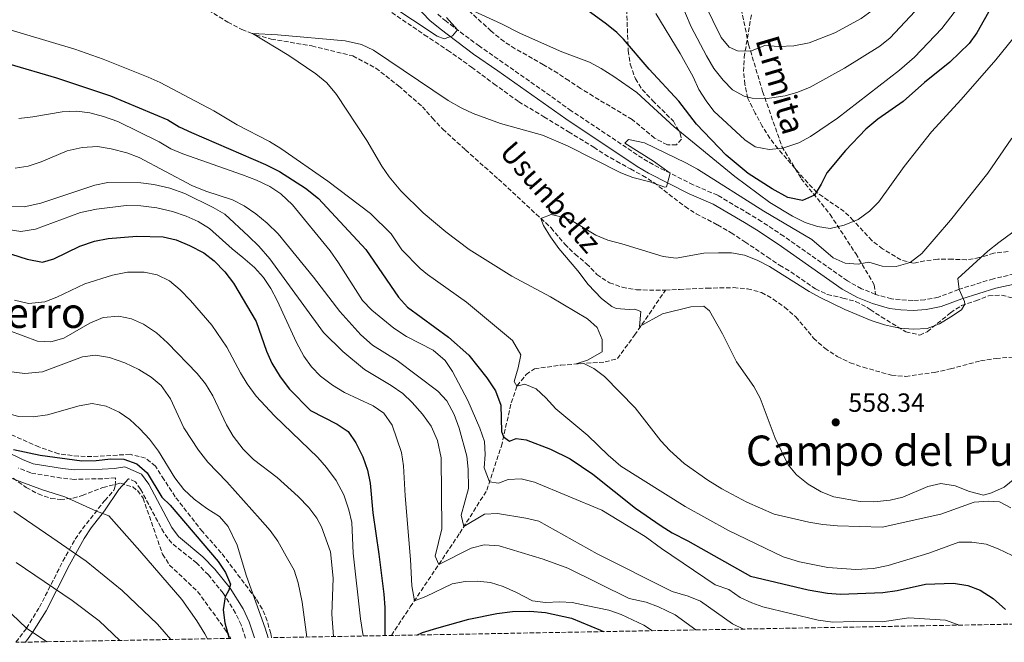
# Model space of a CAD drawing. Units: metres. Extents: x 624712 to 628203, y 4717987 to 4720363.
# Drawn here: x 626994 to 627368, y 4718028 to 4718265 of the extents above; entities that cross this region are included whole.
import ezdxf
from ezdxf.enums import TextEntityAlignment as Align

# ---------------------------------------------------------------- set-up
doc = ezdxf.new("R2010")
doc.units = ezdxf.units.M
doc.header["$MEASUREMENT"] = 0
doc.linetypes.add('DGN Style 3', pattern=[2.435891, 1.739922, -0.695969])
for name, color, linetype, lineweight in [('Barranco lineal', 142, 'DGN Style 3', 13), ('Camino', 7, 'DGN Style 3', 0), ('Cota de punto acotado terreno', 7, 'Continuous', 0), ('Curva de nivel directora', 30, 'Continuous', 30), ('Curva de nivel intermedia', 30, 'Continuous', 0), ('Margen derecho', 7, 'Continuous', 0), ('Punto acotado terreno (símbolo)', 7, 'Continuous', 0), ('Senda', 7, 'DGN Style 3', 0), ('Texto de arroyo-regatas y barrancos', 142, 'Continuous', 0), ('Texto de Área (paraje) menor', 7, 'Continuous', 0), ('Zona arbolada', 92, 'DGN Style 3', 0)]:
    doc.layers.add(name, color=color, linetype=linetype, lineweight=lineweight)
doc.styles.add('Style-Arial', font='arial.ttf')

# ---------------------------------------------------------------- blocks, each defined once
blk = doc.blocks.new('5PATER')
at = {"layer": 'Punto acotado terreno (símbolo)', "linetype": 'Continuous', "lineweight": 0}
h = blk.add_hatch(color=51, dxfattribs=at)
edge = h.paths.add_edge_path()
edge.add_ellipse((0, 0), major_axis=(-0.11, -0.111), ratio=0.999422, start_angle=0, end_angle=360)

msp = doc.modelspace()

# ---------------------------------------------------------------- linework, layer by layer
at = {"layer": 'Barranco lineal', "color": 142, "linetype": 'DGN Style 3', "lineweight": 13}
for points in [[(627063.29, 4718269.71, 565.75), (627072.79, 4718263.85, 565.55), (627078.14, 4718261.09, 565.15), (627083.48, 4718259.04, 564.95), (627089.33, 4718257.4, 564.55), (627104.79, 4718254.81, 563.76), (627120.36, 4718251, 563.16), (627129.12, 4718246.36, 563.36), (627137.81, 4718239.57, 563.36), (627146.83, 4718231.66, 563.36), (627150.68, 4718227.34, 563.16), (627154.63, 4718223.12, 562.56), (627163.24, 4718215.21, 562.36), (627175.78, 4718204.1, 560.96), (627195.8, 4718185.56, 559.77), (627201.01, 4718179.33, 559.77), (627204.96, 4718175.52, 559.77), (627209.31, 4718171.92, 559.57), (627213.25, 4718167.8, 558.77), (627218, 4718164.62, 558.77), (627222.93, 4718162.97, 558.97), (627228.36, 4718161.94, 558.97), (627239.38, 4718161.83, 558.77)], [(627135.03, 4718030.4, 599.1), (627142.25, 4718041.28, 595.83), (627161.08, 4718069.35, 585.71), (627171.36, 4718085.65, 581.03), (627176.89, 4718102.44, 575.74), (627180.68, 4718118.99, 572.36), (627182.87, 4718125.45, 569.96), (627186.36, 4718129.7, 568.77), (627189.54, 4718131.9, 567.87), (627199.57, 4718133.3, 565.88), (627216.39, 4718134.51, 563.49), (627221.06, 4718135.81, 562.39), (627227.59, 4718144.7, 560.3), (627239.38, 4718161.83, 558.77)], [(627239.38, 4718161.83, 558.77), (627244.69, 4718162.12, 558.17), (627255.09, 4718162.61, 557.78), (627265.29, 4718162.79, 557.78), (627270.6, 4718162.37, 557.38), (627275.94, 4718160.93, 556.98), (627280.37, 4718158.46, 556.98), (627284.71, 4718155.37, 556.58), (627288.96, 4718151.66, 556.18), (627295.73, 4718143.62, 556.18), (627299.98, 4718139.71, 556.18), (627304.73, 4718136.63, 556.18), (627309.67, 4718134.16, 556.18), (627314.6, 4718132.51, 556.38), (627325.37, 4718129.44, 556.38), (627330.79, 4718129.02, 555.78), (627341.68, 4718130.53, 555.98), (627347.78, 4718131.87, 555.98), (627359.26, 4718134.92, 556.78), (627365.16, 4718135.84, 556.78), (627375.97, 4718136.74, 555.38), (627381.37, 4718136.94, 555.38), (627386.63, 4718137.93, 554.45)]]:
    msp.add_polyline3d(points, dxfattribs=at)
at = {"layer": 'Camino', "color": 7, "linetype": 'DGN Style 3', "lineweight": 0}
for points in [[(627319.31, 4718160.24, 561.75), (627313.99, 4718162.39, 562.25), (627308.59, 4718165.37, 562.44), (627284.36, 4718182.37, 562.7), (627275.94, 4718188, 563.12), (627271.36, 4718190.74, 563.19), (627259.23, 4718197.94, 563.82), (627249.92, 4718201.92, 564.37), (627234.69, 4718209.61, 565.47), (627230.59, 4718212.06, 565.68), (627203.5, 4718230.15, 567.2), (627177.64, 4718248.41, 569.16), (627168.52, 4718254.7, 569.54), (627155.88, 4718264.18, 570.24), (627152.3, 4718267.21, 570.28)], [(627394.44, 4718161.02, 557.93), (627385.64, 4718165.95, 558.2), (627381.16, 4718167.43, 558.45), (627377.28, 4718168.27, 558.64), (627372.12, 4718168, 558.84), (627364.16, 4718166.21, 559.24), (627350.92, 4718162.1, 560.01), (627343.23, 4718159.17, 560.31), (627338.07, 4718158.2, 560.66), (627333.51, 4718157.85, 560.75), (627325.36, 4718158.52, 561.5), (627319.31, 4718160.24, 561.75)], [(626992.16, 4718027.79, 648.81), (626996.15, 4718033.13, 646.44), (627001.11, 4718041.17, 643.18), (627010.03, 4718058.63, 636.41), (627014.71, 4718067.08, 633.24), (627017.48, 4718071.01, 631.88), (627025.96, 4718081.79, 628.88), (627029.39, 4718085.62, 628.07), (627029.97, 4718087.35, 627.51), (627030.07, 4718090.35, 626.33), (627025.07, 4718090.07, 626.31), (627014.37, 4718089.82, 626.83), (627009.4, 4718090.31, 627.19), (626997.79, 4718092.24, 627.2), (626993.14, 4718094.07, 627.2)], [(627079.53, 4718029.38, 624.35), (627077.85, 4718034.38, 624.49), (627075.74, 4718038.92, 624.63), (627071.01, 4718046.48, 625.08), (627065.39, 4718053.42, 625.72), (627060.95, 4718057.97, 625.83), (627051.43, 4718065.51, 625.46), (627048.44, 4718069.53, 625.4), (627039.59, 4718086.07, 626.2), (627037.6, 4718088.9, 626.45), (627035.01, 4718090.04, 626.45)]]:
    msp.add_polyline3d(points, dxfattribs=at)
at = {"layer": 'Curva de nivel directora', "color": 30, "linetype": 'Continuous', "lineweight": 30, "flags": 128}
for points, elevation in [([(627363.41, 4718269.64), (627357.89, 4718259.76), (627354.9, 4718255.73), (627347.57, 4718248.66), (627337.91, 4718240.84), (627329.87, 4718233.66), (627320.19, 4718226.96), (627315.56, 4718223.1), (627307.92, 4718215.02), (627300.75, 4718206.52), (627298.65, 4718202.16), (627296.09, 4718197.99), (627291.44, 4718195.94), (627285.97, 4718197.17), (627279.92, 4718200.47), (627270.81, 4718206.22), (627262.43, 4718213.23), (627251.18, 4718225.07), (627244.44, 4718233.74), (627233.09, 4718245.99), (627223.35, 4718257.4), (627220.81, 4718259.97), (627216.95, 4718263.14), (627209.37, 4718268.52)], 575), ([(626989.48, 4718247.99), (627007.57, 4718242.71), (627028.1, 4718235.84), (627049.94, 4718226.62), (627054.23, 4718224.06), (627059.02, 4718221.88), (627087.2, 4718209.69), (627092.43, 4718206.95), (627102.33, 4718200.69), (627107.3, 4718196.69), (627125.26, 4718177.26), (627137.78, 4718159.12), (627141.15, 4718155.42), (627156.8, 4718143.97), (627164.47, 4718137.06), (627171.36, 4718128.51), (627174.61, 4718123.56), (627176.74, 4718118.09), (627176.92, 4718108.1), (627177.72, 4718106.06), (627179.99, 4718104.37), (627182.53, 4718105.33), (627186.31, 4718104.89), (627195.56, 4718101.37), (627203.08, 4718097.62), (627211.77, 4718091.82), (627227.9, 4718078.87), (627237.71, 4718072.1), (627241.96, 4718069.47), (627247.91, 4718066.46), (627271.74, 4718052.98), (627293.68, 4718047.77), (627301.02, 4718046.48), (627306.01, 4718046.16), (627322.07, 4718046.7), (627327.5, 4718047.52), (627338.36, 4718049.97), (627348.93, 4718050.26), (627354.43, 4718049.44), (627359.07, 4718047.61), (627364.06, 4718044.5), (627368.71, 4718040.34)], 575), ([(626980.89, 4718178.57), (626996.48, 4718173.65), (627002.31, 4718172.52), (627006.58, 4718173.82), (627016.5, 4718178.59), (627022.08, 4718180.52), (627027.26, 4718181.53), (627038.17, 4718182.43), (627048.16, 4718182.11), (627053.14, 4718180.95), (627058.23, 4718178.9), (627063.69, 4718176.04), (627067.66, 4718172.99), (627071.66, 4718168.79), (627074.92, 4718164.55), (627083.61, 4718149.96), (627087.51, 4718138.59), (627089.56, 4718134.03), (627092.71, 4718128.88), (627096.23, 4718124.19), (627104.23, 4718116.02), (627114.43, 4718110.78), (627118.61, 4718108.05), (627121.55, 4718103.75), (627124.13, 4718098.4), (627125.96, 4718093.33), (627126.91, 4718088.42), (627127.97, 4718077.13), (627130.32, 4718061.3), (627132.21, 4718046.08), (627132.51, 4718041.1), (627132.49, 4718030.35)], 600), ([(626991.24, 4718101.13), (627001.38, 4718098.98), (627017.19, 4718096.83), (627022.64, 4718096.98), (627028.24, 4718097.69), (627033.24, 4718097.51), (627038.14, 4718095.79), (627042.11, 4718092.32), (627047.68, 4718083.04), (627050.82, 4718080.04), (627069.13, 4718058.57), (627071.89, 4718054.38), (627073.8, 4718049.95), (627073.13, 4718047.7), (627071.85, 4718045.13), (627071.05, 4718040.16), (627071.65, 4718035.16), (627073.29, 4718029.27)], 625), ([(627144.75, 4718030.57), (627146.92, 4718031.49), (627152.4, 4718033.13), (627164.49, 4718036.58), (627175.13, 4718038.8), (627181.11, 4718039.51), (627187.71, 4718039.63), (627193.72, 4718039.12), (627203.65, 4718036.92), (627214.57, 4718032.47), (627215.74, 4718031.87)], 600)]:
    msp.add_lwpolyline(points, dxfattribs=dict(at, elevation=elevation))
at = {"layer": 'Curva de nivel intermedia', "color": 30, "linetype": 'Continuous', "lineweight": 0, "flags": 128}
for points, elevation in [([(627286.74, 4718430.78), (627291.47, 4718413.78), (627295.72, 4718400.01), (627301.63, 4718383.07), (627305.54, 4718373.78), (627309.54, 4718363.21), (627324.94, 4718327.96), (627330.74, 4718312.49), (627332.45, 4718306.76), (627333.26, 4718301.82), (627333.67, 4718295.14), (627333.45, 4718290.15), (627332.12, 4718284.81), (627329.75, 4718279.97), (627326.05, 4718275.52), (627318.01, 4718268.23), (627313.88, 4718265.2), (627303.87, 4718259.82), (627293.99, 4718256.02), (627288.22, 4718254.8), (627282.53, 4718254.55), (627277.22, 4718254.97)], 590), ([(627277.22, 4718254.97), (627271.74, 4718252.76), (627266.78, 4718252.94), (627263.65, 4718254.35), (627260.52, 4718257.97), (627251.06, 4718277.52)], 590), ([(627339.98, 4718274.18), (627324.83, 4718257.86), (627320.91, 4718254.76), (627307.49, 4718246.34), (627294.43, 4718239.17), (627289.71, 4718237.19), (627284.87, 4718235.82), (627277.3, 4718234.66), (627272.35, 4718234.94), (627269.33, 4718235.74), (627264.88, 4718238.04), (627261.34, 4718241.73), (627257.76, 4718246.27), (627254.99, 4718250.99), (627249.17, 4718262.03), (627244.81, 4718272.26)], 585), ([(627156.05, 4718265.67), (627160.21, 4718260.93), (627158.31, 4718258.65), (627155.07, 4718257.47), (627152.5, 4718258.55), (627133.71, 4718270.98)], 570), ([(627316.96, 4718191.87), (627312.63, 4718188.73), (627307.36, 4718186.6), (627302.07, 4718185.28), (627297.27, 4718186.02), (627292.52, 4718187.58), (627287.64, 4718190.06), (627279.06, 4718195.16), (627265.72, 4718205.1), (627242.62, 4718224.06), (627228.41, 4718237.08), (627219.73, 4718243.15), (627214.88, 4718246.23), (627210.46, 4718248.57), (627199.87, 4718252.6), (627184.23, 4718259.58), (627176.92, 4718263.23), (627157.58, 4718272.08)], 570), ([(627351.42, 4718270.33), (627344.49, 4718261.45), (627334.14, 4718250.56), (627328.44, 4718245.58), (627304.88, 4718227.28), (627294.49, 4718220.29), (627290.08, 4718217.95), (627284.06, 4718215.89), (627278.86, 4718215.4), (627273.44, 4718216.42), (627269.62, 4718219.01), (627257.79, 4718229.93), (627254.79, 4718233.93), (627252.1, 4718238.19), (627249.86, 4718243.06), (627244.89, 4718251.87), (627235.72, 4718267.12)], 580), ([(626985.18, 4718262.29), (627014.63, 4718253.52), (627025.41, 4718249.83), (627042.47, 4718242.88), (627047.04, 4718240.86), (627067.49, 4718230.04), (627076.39, 4718224.82), (627088.72, 4718218.37), (627092.97, 4718215.73), (627110.91, 4718203.29), (627127.06, 4718191.07), (627134.94, 4718183.32), (627139.04, 4718177.19), (627146.03, 4718170.03), (627148.79, 4718167.77), (627163.67, 4718157.21), (627181.17, 4718142.71), (627184.33, 4718137.26), (627183.34, 4718132.23), (627181.82, 4718127.08), (627182.83, 4718125.34), (627185.88, 4718126.11), (627190.1, 4718124.24), (627193.8, 4718120.88), (627197.68, 4718116.72), (627209.76, 4718106.46), (627217.58, 4718099), (627222.35, 4718094.9), (627246.88, 4718079.55), (627263.39, 4718070.4), (627284.18, 4718060.35), (627290.34, 4718058.42), (627301.2, 4718056.26), (627311.82, 4718055.56), (627318.56, 4718055.85), (627324.15, 4718057.07), (627339.58, 4718061.69), (627350.94, 4718065.9)], 570), ([(627161.62, 4718231.23), (627156.68, 4718234.09), (627128.18, 4718253.21), (627123.66, 4718255.33), (627117.43, 4718256.79), (627091.72, 4718259.07), (627082.15, 4718259.55), (627096.06, 4718251.12), (627106.29, 4718244.15), (627110.44, 4718240.75), (627114.19, 4718236.33), (627125.67, 4718218.85), (627131.4, 4718209.07), (627134.21, 4718204.94), (627138.6, 4718199.7), (627147.12, 4718191.28), (627155.72, 4718183.98), (627164.61, 4718177.29), (627180.91, 4718167.17), (627195.64, 4718159.26), (627209.67, 4718150.93), (627213.37, 4718147.59), (627215.31, 4718143.07), (627215.29, 4718138.37), (627209.71, 4718135.18), (627205.42, 4718133.85), (627208.31, 4718133.89), (627212.12, 4718132.02), (627216.1, 4718128.98), (627227.79, 4718117.08), (627237.59, 4718104.51), (627241, 4718100.83), (627246.53, 4718095.87), (627255.52, 4718089.47), (627260.85, 4718086.24), (627270.36, 4718081.18), (627280.77, 4718076.58), (627293.87, 4718073.53), (627299.29, 4718072.6), (627304.81, 4718072.09), (627321.76, 4718071.66), (627344.13, 4718076.54), (627356.81, 4718081.15), (627362.11, 4718081.55), (627366.5, 4718081.21), (627370.82, 4718079.04)], 565), ([(627371.55, 4718257.52), (627365.02, 4718249.57), (627351.84, 4718234.42), (627340.59, 4718222.1), (627330.14, 4718208.94), (627320.57, 4718195.51), (627316.96, 4718191.87)], 570), ([(626993.29, 4718227.22), (626998.56, 4718227.8), (627009.78, 4718229.77), (627015.29, 4718229.97), (627020.25, 4718229.34), (627025.54, 4718227.94), (627030.94, 4718225.99), (627046.62, 4718218.26), (627051.05, 4718215.69), (627055.65, 4718213.72), (627078.37, 4718205.75), (627083.72, 4718203.7), (627088.76, 4718201.24), (627092.99, 4718198.55), (627097.45, 4718194.34), (627111.74, 4718176.83), (627114.98, 4718172.3), (627124.05, 4718157.94), (627127.55, 4718154.23), (627136.03, 4718147.35), (627140.78, 4718144.17), (627150.98, 4718138.94), (627155.53, 4718135.03), (627158.3, 4718130.87), (627164.17, 4718119.88), (627168.74, 4718109.34)], 580), ([(627371.2, 4718219.64), (627362.04, 4718206.41), (627347.86, 4718188.51), (627336.89, 4718175.8), (627332.42, 4718172.42), (627327.14, 4718170.8), (627321.83, 4718171.01), (627316.8, 4718172.46), (627312.73, 4718171.78), (627307.73, 4718172.1), (627303.2, 4718174.16), (627295.02, 4718181.06), (627276.76, 4718191.87), (627251.48, 4718207.86), (627247.1, 4718210.27), (627231.36, 4718217.88), (627225.31, 4718219.2), (627223.91, 4718217.79), (627234.79, 4718210.98), (627241.2, 4718206.32), (627239.72, 4718201.18), (627239.15, 4718201.08), (627233.34, 4718203.13), (627226.99, 4718204.75), (627222.31, 4718206.53), (627202.08, 4718216.77), (627192.6, 4718220.78), (627176.55, 4718225.29), (627166.14, 4718229.11), (627161.62, 4718231.23)], 565), ([(626991.84, 4718208.32), (626996.79, 4718209.06), (627001.77, 4718210.72), (627011.64, 4718214.84), (627017.32, 4718216.19), (627023.24, 4718216.54), (627028.37, 4718215.66), (627034.41, 4718214.06), (627039.1, 4718212.35), (627059.11, 4718201.73), (627064.46, 4718199.47), (627074.62, 4718196.18), (627079.07, 4718193.89), (627083.5, 4718190.91), (627087.83, 4718187.31), (627091.91, 4718183.3), (627105.45, 4718166.84), (627115.42, 4718153.71), (627123.38, 4718144.87), (627127.84, 4718140.87), (627137.22, 4718135.11), (627152.74, 4718123.34), (627156.21, 4718119.74), (627158.9, 4718114.53), (627160.82, 4718109.25), (627163.78, 4718098.63), (627164.24, 4718093.65), (627164.4, 4718086.39), (627161.64, 4718076.13), (627162.64, 4718071.82), (627170.42, 4718076.55), (627175.41, 4718076.88), (627186.26, 4718075.09), (627191.13, 4718073.88), (627213.31, 4718061.47), (627241.87, 4718047.07), (627248.04, 4718045.4), (627252.68, 4718043.51), (627264.82, 4718034.8), (627269, 4718032.84)], 585), ([(626990.32, 4718193.71), (626995.33, 4718193.51), (627001.63, 4718194.93), (627022.23, 4718201.82), (627027.14, 4718202.79), (627039.66, 4718202.73), (627044.62, 4718202.08), (627050.76, 4718200.62), (627056.47, 4718198.64), (627067.28, 4718193.31), (627071.62, 4718190.81), (627080.64, 4718182.42), (627084.58, 4718178.61), (627088.75, 4718173.78), (627109.24, 4718145.66), (627116.51, 4718138.54), (627124.8, 4718131.66), (627135, 4718125.6), (627139.34, 4718122.51), (627142.96, 4718119.06), (627146.93, 4718114.67), (627150.21, 4718110.09), (627152.61, 4718104.61), (627153.95, 4718097.96), (627154.22, 4718071.02), (627151.76, 4718060.64), (627153.1, 4718057.45), (627165.44, 4718063.58), (627170.3, 4718064.85), (627176.02, 4718064.53), (627192.76, 4718059.47), (627202.17, 4718056.05), (627225.54, 4718044.44), (627232.01, 4718043.08), (627236.67, 4718041.31), (627243.07, 4718038.25), (627250.92, 4718032.51)], 590), ([(626988.46, 4718185.11), (626993.99, 4718184.19), (626999.59, 4718185), (627016.73, 4718191.42), (627022.83, 4718192.65), (627034.13, 4718194.07), (627039.75, 4718193.96), (627045.78, 4718193.15), (627051.73, 4718191.72), (627056.96, 4718189.98), (627061.57, 4718188.03), (627065.81, 4718185.32), (627074.43, 4718177.62), (627078.57, 4718174.33), (627082.92, 4718170.42), (627086.36, 4718166.6), (627089.14, 4718162.45), (627091.52, 4718157.94), (627098.93, 4718141.92), (627101.77, 4718136.76), (627104.6, 4718132.63), (627108.12, 4718129.07), (627112.68, 4718125.62), (627117.22, 4718122.85), (627128.13, 4718117.83), (627132.23, 4718114.98), (627135.38, 4718110.5), (627138.93, 4718100.05), (627139.71, 4718095.01), (627140.26, 4718083.54), (627142.31, 4718059.29), (627142.87, 4718049.3), (627143.79, 4718043.58), (627148.15, 4718045.29), (627158.17, 4718050.06), (627163.15, 4718051), (627167.75, 4718051.04), (627172.72, 4718050.52), (627177.55, 4718049.09), (627182.62, 4718046.81), (627188.7, 4718043.55), (627193.67, 4718042.94), (627199.15, 4718043.18), (627203.82, 4718042.99), (627209.2, 4718041.82)], 595), ([(627384.17, 4718193.19), (627366.19, 4718180.02), (627362.06, 4718176.68), (627350.65, 4718166.32), (627351.09, 4718162.15), (627353.21, 4718157.49), (627353.33, 4718156.48), (627352.04, 4718154.41), (627348.01, 4718151.69), (627343.66, 4718149.06), (627338.99, 4718147.3), (627333.7, 4718146.93), (627328.42, 4718147.42), (627322.68, 4718148.63), (627317.68, 4718150.23), (627307.65, 4718154.46), (627298.49, 4718158.89), (627294.09, 4718161.28), (627278.99, 4718170.9), (627274.25, 4718173.27), (627269.42, 4718175.13), (627264.51, 4718176.06), (627259.51, 4718176.08), (627254, 4718175.88), (627243.42, 4718174.06), (627238.45, 4718174.62), (627222.71, 4718179.52), (627217.48, 4718180.86), (627212.87, 4718182.78), (627204.2, 4718187.99), (627201.32, 4718189.41), (627195.83, 4718190.65), (627191.93, 4718189.14), (627192.9, 4718186.4), (627195.55, 4718182.17), (627198.82, 4718177.75), (627206.06, 4718169.18), (627209.92, 4718163.94), (627215.01, 4718158.72), (627218.92, 4718155.59), (627220.59, 4718154.84), (627225.58, 4718154.42), (627227.64, 4718154.55), (627230, 4718153.68), (627229.53, 4718147.99), (627238.19, 4718152.8), (627248.96, 4718155.53), (627253.96, 4718155.76), (627256.13, 4718153.92), (627261.12, 4718145.17), (627266.37, 4718134.51), (627272.96, 4718125.13), (627275.35, 4718120.74)], 560), ([(626991.58, 4718157.98), (626996.99, 4718156.76), (627003.1, 4718157.37), (627007.77, 4718159.15), (627018.39, 4718164.27), (627028.87, 4718167.6), (627034.68, 4718168.72), (627040.97, 4718168.75), (627045.86, 4718167.73), (627050.66, 4718165.37), (627054.63, 4718161.99), (627058.65, 4718157.84), (627066.74, 4718148.48), (627072.42, 4718140.11), (627077.56, 4718130.4), (627080.15, 4718126.12), (627083.61, 4718121.45), (627090.52, 4718113.98), (627107, 4718098.15), (627110.3, 4718094.39), (627113.99, 4718089.37), (627116.96, 4718083.96), (627118.88, 4718078.25), (627119.97, 4718073.36), (627120.56, 4718061.71), (627123.23, 4718036.75), (627124.34, 4718030.2)], 605), ([(626983.89, 4718148.51), (627000.41, 4718142.37), (627005.41, 4718142.12), (627010.4, 4718143.62), (627020.29, 4718149.25), (627025.36, 4718151.38), (627031.27, 4718151.99), (627036.14, 4718150.87), (627040.76, 4718148.84), (627045.65, 4718145.56), (627049.79, 4718141.85), (627061.14, 4718130.06), (627064.26, 4718126.15), (627067.11, 4718121.58), (627072.3, 4718110.55), (627074.79, 4718106.22), (627078.58, 4718101.37), (627082.53, 4718097.36), (627091.53, 4718090.58), (627099.51, 4718083.26), (627103.57, 4718079.05), (627106.69, 4718075.08), (627108.39, 4718071.78), (627111.91, 4718062.27)], 610), ([(626990.52, 4718130.72), (626995.5, 4718130.14), (627002.26, 4718130.72), (627017.47, 4718136.5), (627022.44, 4718137.13), (627027.78, 4718136.23), (627033.59, 4718134.13), (627038.88, 4718131.66), (627043.63, 4718128.68), (627047.47, 4718125.49), (627050.94, 4718120.5), (627056.01, 4718109.41), (627061.63, 4718100.88), (627065.21, 4718096.3), (627072.47, 4718088.82), (627085.17, 4718074.71), (627088.91, 4718070.31), (627091.82, 4718066.26), (627095.03, 4718060.54), (627098.01, 4718055.22), (627099.52, 4718050.45), (627101.04, 4718043.13), (627102.89, 4718029.81)], 615), ([(627275.35, 4718120.74), (627281.16, 4718105.47), (627286.03, 4718095.35), (627289.2, 4718091.48), (627293.71, 4718088.03), (627298.66, 4718085.06), (627303.39, 4718083.2), (627313.46, 4718081.35), (627318.63, 4718081.3), (627324.84, 4718081.84), (627329.7, 4718083.04), (627339.25, 4718087.09), (627344.14, 4718088.2), (627349.55, 4718087.34), (627355.1, 4718085.22), (627360.33, 4718083.78), (627363.47, 4718084.75), (627368.23, 4718086.88), (627372.26, 4718090.11)], 560), ([(626988.26, 4718115.11), (626993.08, 4718113.76), (626998.69, 4718113.62), (627004.15, 4718114.39), (627016.28, 4718117.85), (627021.22, 4718118.64), (627026.48, 4718117.72), (627031.42, 4718115.45), (627035.52, 4718112.58), (627039.36, 4718109.11), (627042.96, 4718105.15), (627046.42, 4718100.51), (627052.68, 4718090.41), (627056.02, 4718085.98), (627059.96, 4718082.27), (627064.82, 4718078.68), (627069.67, 4718075.7), (627072.87, 4718071.85), (627076.41, 4718064.71), (627079.87, 4718052.99), (627086.99, 4718033.19), (627088.16, 4718029.54)], 620), ([(627168.74, 4718109.34), (627170.46, 4718104.27), (627170.77, 4718099.34), (627170.41, 4718094.25), (627172.44, 4718088.92), (627175.81, 4718088.37), (627179.46, 4718089.76), (627184.46, 4718089.98), (627189.53, 4718088.77), (627215.12, 4718078.1), (627231.59, 4718068.13), (627237.89, 4718063.52), (627258.21, 4718049.69), (627263.44, 4718047.88), (627267.73, 4718044.91), (627272.27, 4718042.78), (627276.43, 4718041.31), (627297.5, 4718036.26), (627303.02, 4718035.47), (627311.02, 4718035.74), (627321.79, 4718035.6), (627332.01, 4718037.13), (627345.88, 4718036.22), (627350.55, 4718034.56), (627350.83, 4718034.33)], 580), ([(626986.47, 4718092.09), (626991, 4718089.97), (627002.3, 4718085.83), (627010.71, 4718083.22), (627022.79, 4718077.77), (627027.53, 4718075.98), (627039.32, 4718062.55), (627055.26, 4718044.09), (627061.05, 4718035.94), (627064.05, 4718031.07), (627065.04, 4718029.12)], 630), ([(626991.4, 4718077.61), (627005.79, 4718067.66), (627018.88, 4718058.74), (627032.57, 4718047.51), (627046, 4718034.72), (627051.11, 4718028.87)], 635), ([(627350.94, 4718065.9), (627355.94, 4718065.92), (627361.36, 4718065.16), (627366.03, 4718063.39), (627371.33, 4718060.88), (627374.35, 4718057.94), (627381.05, 4718044.53), (627386.11, 4718039.71), (627389.42, 4718035.96), (627389.97, 4718035.05)], 570), ([(627111.91, 4718062.27), (627112.9, 4718052.22), (627112.43, 4718038.49), (627113.07, 4718030)], 610), ([(626992.23, 4718058.18), (627013.54, 4718043.71), (627023.81, 4718035.93), (627031.76, 4718028.51)], 640), ([(626976.49, 4718051.81), (626996.15, 4718033.13), (627003.94, 4718028.01)], 645), ([(627209.2, 4718041.82), (627217.82, 4718040), (627222.53, 4718038.35), (627231.11, 4718034.34), (627234.38, 4718032.21)], 595)]:
    msp.add_lwpolyline(points, dxfattribs=dict(at, elevation=elevation))
at = {"layer": 'Margen derecho', "color": 7, "linetype": 'Continuous', "lineweight": 0}
for points in [[(627138.93, 4718275.93, 570.28), (627149.74, 4718264.5, 570.28), (627153.56, 4718261.27, 570.24), (627166.35, 4718251.68, 569.54), (627175.51, 4718245.36, 569.16), (627201.39, 4718227.08, 567.2), (627228.6, 4718208.92, 565.68), (627232.89, 4718206.35, 565.47), (627248.35, 4718198.55, 564.37), (627257.54, 4718194.62, 563.82), (627269.46, 4718187.55, 563.19), (627273.95, 4718184.86, 563.12), (627282.26, 4718179.3, 562.7), (627306.62, 4718162.21, 562.44), (627312.39, 4718159.02, 562.25)], [(627312.39, 4718159.02, 562.25), (627318.1, 4718156.72, 561.75), (627324.61, 4718154.87, 561.5), (627328.98, 4718154.3, 561.07), (627333.58, 4718154.13, 560.75), (627338.56, 4718154.51, 560.66), (627344.24, 4718155.58, 560.31), (627352.13, 4718158.58, 560.01), (627365.12, 4718162.61, 559.24), (627372.63, 4718164.3, 558.84), (627376.98, 4718164.53, 558.64), (627380.18, 4718163.84, 558.45), (627384.13, 4718162.53, 558.2), (627392.99, 4718157.57, 557.91)], [(627082.99, 4718029.45, 624.32), (627080.92, 4718035.61, 624.49), (627078.65, 4718040.5, 624.63), (627073.7, 4718048.4, 625.08), (627067.86, 4718055.62, 625.72), (627063.32, 4718060.28, 625.83), (627054.05, 4718068.05, 625.46), (627051.51, 4718071.48, 625.4), (627042.68, 4718087.97, 626.2), (627039.98, 4718091.81, 626.45), (627033.6, 4718094.61, 626.45), (627029.68, 4718093.96, 626.33), (627024.94, 4718093.69, 626.31), (627014.51, 4718093.45, 626.83), (627009.88, 4718093.9, 627.19), (626998.76, 4718095.75, 627.2), (626994.6, 4718097.39, 627.2), (626982.55, 4718103.24, 627.25)], [(626995.77, 4718027.86, 648.05), (626998.52, 4718031.52, 646.44), (627003.61, 4718039.76, 643.18), (627012.57, 4718057.33, 636.41), (627018.07, 4718067.29, 633.24), (627020.76, 4718071.32, 632.02), (627025.85, 4718077.8, 630.19), (627031.38, 4718085.92, 628.19), (627035.01, 4718090.04, 626.45)]]:
    msp.add_polyline3d(points, dxfattribs=at)
at = {"layer": 'Senda', "color": 7, "linetype": 'DGN Style 3', "lineweight": 0}
msp.add_polyline3d([(627211.25, 4718426.28, 625), (627236.81, 4718400.34, 620.02), (627247.26, 4718389.04, 616.93), (627250.64, 4718379.71, 614.84), (627256.14, 4718362.56, 611.25), (627260.22, 4718347.88, 608.16), (627261.55, 4718336.06, 606.17), (627262.33, 4718317.66, 604.17), (627262.97, 4718304.35, 601.68), (627264.66, 4718288.92, 598.89), (627266.73, 4718276.04, 595.3), (627270.96, 4718255.35, 590.72), (627276.33, 4718237.43, 585.74), (627283.68, 4718216.53, 580.16), (627291.04, 4718204.26, 577.07), (627301.99, 4718190.67, 572.58), (627311.74, 4718175.78, 567), (627318.84, 4718163.81, 562.32), (627319.31, 4718160.24, 561.75)], dxfattribs=at)
at = {"layer": 'Zona arbolada', "color": 92, "linetype": 'DGN Style 3', "lineweight": 0}
for points in [[(627133.23, 4718268.91, 571.08), (627147.57, 4718259.06, 571.08), (627151.75, 4718256.32, 570.59), (627156.46, 4718253.19, 570.58), (627165.56, 4718246.71, 570.58), (627174.06, 4718240.38, 571.33), (627183.51, 4718233.57, 571.33), (627193.11, 4718227.84, 571.11), (627202.44, 4718222.13, 570.08), (627212.11, 4718216.29, 570.58), (627216.22, 4718213.48, 570.1), (627220.7, 4718210.95, 569.85), (627226.04, 4718207.96, 570.09), (627230.67, 4718205.49, 569.84), (627234.89, 4718202.82, 569.77), (627246.8, 4718193.63, 569.62), (627250.99, 4718190.92, 569.59), (627259.17, 4718186.69, 569.59), (627264.32, 4718183.72, 569.34), (627269.59, 4718180.24, 568.84), (627278.1, 4718174.51, 568.62), (627282.81, 4718171.29, 568.09), (627287.09, 4718168.8, 567.36), (627296.43, 4718162.34, 566.85), (627300.94, 4718160.17, 567.09), (627306.91, 4718158.84, 566.85), (627311.73, 4718157.5, 567.35), (627316.15, 4718155.3, 566.6), (627317.29, 4718154.43, 566.85), (627321.5, 4718151.73, 566.87), (627330.81, 4718145.99, 565.1), (627336.13, 4718144.76, 565.1), (627338.97, 4718146.03, 565.1), (627347.82, 4718153.23, 565.1), (627352.01, 4718155.96, 564.89), (627357.44, 4718157.78, 564.36), (627362.31, 4718159.7, 564.36), (627367.28, 4718159.91, 563.87), (627372.64, 4718158.66, 563.36)], [(627133.23, 4718268.91, 571.08), (627147.57, 4718259.06, 571.08), (627151.75, 4718256.32, 570.59), (627156.46, 4718253.19, 570.58), (627165.56, 4718246.71, 570.58), (627174.06, 4718240.38, 571.33), (627183.51, 4718233.57, 571.33), (627193.11, 4718227.84, 571.11), (627202.44, 4718222.13, 570.08), (627212.11, 4718216.29, 570.58), (627216.22, 4718213.48, 570.1), (627220.7, 4718210.95, 569.85), (627226.04, 4718207.96, 570.09), (627230.67, 4718205.49, 569.84), (627234.89, 4718202.82, 569.77)], [(627224.57, 4718268.72, 581.94), (627225.17, 4718253.01, 579.49), (627225.97, 4718247.81, 578.74), (627227.89, 4718242.29, 578.13), (627230.53, 4718238.2, 577), (627234.48, 4718233.98, 576.25), (627242.37, 4718226.16, 576.5), (627245, 4718221.51, 576.75), (627245.45, 4718219.27, 576.5), (627243.55, 4718217.2, 575.25), (627240.07, 4718217.13, 573.76), (627235.24, 4718219.7, 573.76), (627226.64, 4718226.83, 574.3), (627211.9, 4718235.63, 575), (627207.05, 4718238.61, 575.5), (627202.52, 4718241.59, 575.26), (627198.37, 4718244.38, 575.5), (627192.93, 4718247.67, 576.28), (627182.15, 4718253.75, 576.5), (627177.96, 4718256.47, 576.5), (627172.99, 4718260.47, 576.5), (627164.59, 4718268.18, 576.5)], [(627224.57, 4718268.72, 581.94), (627225.17, 4718253.01, 579.49), (627225.97, 4718247.81, 578.74), (627227.89, 4718242.29, 578.13), (627230.53, 4718238.2, 577), (627234.48, 4718233.98, 576.25), (627242.37, 4718226.16, 576.5), (627245, 4718221.51, 576.75), (627245.45, 4718219.27, 576.5), (627243.55, 4718217.2, 575.25), (627240.07, 4718217.13, 573.76), (627235.24, 4718219.7, 573.76), (627226.64, 4718226.83, 574.3), (627211.9, 4718235.63, 575), (627207.05, 4718238.61, 575.5), (627202.52, 4718241.59, 575.26), (627198.37, 4718244.38, 575.5), (627192.93, 4718247.67, 576.28), (627182.15, 4718253.75, 576.5), (627177.96, 4718256.47, 576.5), (627172.99, 4718260.47, 576.5), (627164.59, 4718268.18, 576.5)], [(627369.79, 4718176.52, 564.04), (627364.38, 4718175.94, 564.04), (627358.82, 4718174.21, 564.06), (627353.92, 4718173.38, 564.54), (627348.51, 4718173.6, 565.79), (627342.95, 4718173.6, 566.06), (627338.01, 4718173.01, 566.53), (627333.64, 4718172.1, 566.84), (627328.92, 4718173.36, 568.03), (627322, 4718177.57, 569.43), (627317.89, 4718180.71, 570.33), (627310.84, 4718188.38, 573.32), (627307.37, 4718191.77, 574.51), (627301.28, 4718195.95, 575.25), (627296.99, 4718199.07, 576.27), (627293.5, 4718202.65, 576.5), (627282.11, 4718215.7, 579.28), (627279.13, 4718219.65, 579.99), (627276.19, 4718224.29, 581.23), (627273.55, 4718229.25, 582.23), (627270.67, 4718234.84, 582.8), (627269.62, 4718240.2, 583.56), (627269.09, 4718245.09, 584.47), (627269.3, 4718250.51, 584.72), (627272.17, 4718267.3, 587.95)], [(627333.64, 4718172.1, 566.84), (627328.92, 4718173.36, 568.03), (627322, 4718177.57, 569.43), (627317.89, 4718180.71, 570.33), (627310.84, 4718188.38, 573.32), (627307.37, 4718191.77, 574.51), (627301.28, 4718195.95, 575.25), (627296.99, 4718199.07, 576.27), (627293.5, 4718202.65, 576.5), (627282.11, 4718215.7, 579.28), (627279.13, 4718219.65, 579.99), (627276.19, 4718224.29, 581.23), (627273.55, 4718229.25, 582.23), (627270.67, 4718234.84, 582.8), (627269.62, 4718240.2, 583.56), (627269.09, 4718245.09, 584.47), (627269.3, 4718250.51, 584.72), (627272.17, 4718267.3, 587.95)], [(627234.89, 4718202.82, 569.77), (627246.8, 4718193.63, 569.62), (627250.99, 4718190.92, 569.59), (627259.17, 4718186.69, 569.59), (627264.32, 4718183.72, 569.34), (627269.59, 4718180.24, 568.84), (627278.1, 4718174.51, 568.62), (627282.81, 4718171.29, 568.09), (627287.09, 4718168.8, 567.36), (627296.43, 4718162.34, 566.85), (627300.94, 4718160.17, 567.09), (627306.91, 4718158.84, 566.85), (627311.73, 4718157.5, 567.35), (627316.15, 4718155.3, 566.6), (627317.29, 4718154.43, 566.85), (627321.5, 4718151.73, 566.87), (627330.81, 4718145.99, 565.1), (627336.13, 4718144.76, 565.1), (627338.97, 4718146.03, 565.1), (627347.82, 4718153.23, 565.1), (627352.01, 4718155.96, 564.89), (627357.44, 4718157.78, 564.36), (627362.31, 4718159.7, 564.36), (627367.28, 4718159.91, 563.87), (627372.64, 4718158.66, 563.36)], [(627369.79, 4718176.52, 564.04), (627364.38, 4718175.94, 564.04), (627358.82, 4718174.21, 564.06), (627353.92, 4718173.38, 564.54), (627348.51, 4718173.6, 565.79), (627342.95, 4718173.6, 566.06), (627338.01, 4718173.01, 566.53), (627333.64, 4718172.1, 566.84)], [(627501.11, 4718037.07, 557.61), (627089.4, 4718029.56, 625.33), (627089.11, 4718031.12, 625.31), (627087.78, 4718035.95, 625.25), (627085.92, 4718040.51, 625.19), (627083.45, 4718044.49, 625.15), (627070.29, 4718061.88, 625.03), (627063.11, 4718069.93, 625.03), (627052.8, 4718083.18, 625.03), (627048.53, 4718089.68, 625.03), (627045.27, 4718094.83, 625.65), (627041.42, 4718097.94, 626.29), (627035.62, 4718099.35, 626.87), (627020.97, 4718098.49, 626.9), (627015.98, 4718098.62, 626.81), (627008.34, 4718099.53, 626.77), (627000.93, 4718102.17, 626.77), (626989.32, 4718107.28, 626.77)], [(627089.4, 4718029.56, 625.33), (627089.11, 4718031.12, 625.31), (627087.78, 4718035.95, 625.25), (627085.92, 4718040.51, 625.19), (627083.45, 4718044.49, 625.15), (627070.29, 4718061.88, 625.03), (627063.11, 4718069.93, 625.03), (627052.8, 4718083.18, 625.03), (627048.53, 4718089.68, 625.03), (627045.27, 4718094.83, 625.65), (627041.42, 4718097.94, 626.29), (627035.62, 4718099.35, 626.87), (627020.97, 4718098.49, 626.9), (627015.98, 4718098.62, 626.81), (627008.34, 4718099.53, 626.77), (627000.93, 4718102.17, 626.77), (626989.32, 4718107.28, 626.77)], [(626983.05, 4718095.79, 632.38), (626996.07, 4718086.73, 632.25), (627000.6, 4718084.26, 632.25), (627005.43, 4718082.59, 632.25), (627009.01, 4718082.16, 632.25), (627013.92, 4718082.67, 631.77), (627017.4, 4718083.63, 631.38), (627025.26, 4718086.73, 631.01), (627031.91, 4718088.37, 630.76), (627036.59, 4718086.95, 630.65), (627038.45, 4718085.53, 630.64), (627040.54, 4718082.7, 630.64), (627047.95, 4718061.34, 630.51), (627050.63, 4718057.19, 630.59), (627061.32, 4718047.12, 631.38), (627072.23, 4718032.07, 631.88), (627073.95, 4718029.28, 631.97), (626995.77, 4718027.86, 648.05), (626992.16, 4718027.79, 648.81)], [(626983.05, 4718095.79, 632.38), (626996.07, 4718086.73, 632.25), (627000.6, 4718084.26, 632.25), (627005.43, 4718082.59, 632.25), (627009.01, 4718082.16, 632.25)], [(627009.01, 4718082.16, 632.25), (627013.92, 4718082.67, 631.77), (627017.4, 4718083.63, 631.38), (627025.26, 4718086.73, 631.01), (627031.91, 4718088.37, 630.76), (627036.59, 4718086.95, 630.65), (627038.45, 4718085.53, 630.64), (627040.54, 4718082.7, 630.64), (627047.95, 4718061.34, 630.51), (627050.63, 4718057.19, 630.59), (627061.32, 4718047.12, 631.38), (627072.23, 4718032.07, 631.88), (627073.95, 4718029.28, 631.97)]]:
    msp.add_polyline3d(points, dxfattribs=at)

# ---------------------------------------------------------------- block references
at = {"layer": 'Punto acotado terreno (símbolo)', "color": 7, "linetype": 'Continuous', "lineweight": 0, "xscale": 10, "yscale": 10, "zscale": 10}
msp.add_blockref('5PATER', (627304.16, 4718111.52, 558.34), dxfattribs=at)

# ---------------------------------------------------------------- texts
at = {"color": 7, "linetype": 'Continuous', "lineweight": 0, "style": 'Style-Arial'}
msp.add_text('Ermita', height=9, rotation=286.2483, dxfattribs=at).set_placement((627278.86, 4718238.74, 588.22), align=Align.CENTER)
at = {"layer": 'Cota de punto acotado terreno', "color": 7, "linetype": 'Continuous', "lineweight": 0, "style": 'Style-Arial'}
msp.add_text('558.34', height=7, dxfattribs=at).set_placement((627308.94, 4718115.52, 558.34))
at = {"layer": 'Texto de arroyo-regatas y barrancos', "color": 142, "linetype": 'Continuous', "lineweight": 0, "style": 'Style-Arial'}
msp.add_text('Usunbeltz', height=8, rotation=311.0134, dxfattribs=at).set_placement((627175.78, 4718214.1, 562.85))
at = {"layer": 'Texto de Área (paraje) menor', "color": 7, "linetype": 'Continuous', "lineweight": 0, "style": 'Style-Arial'}
for s, p in [('Berro', (626998.42, 4718153.21, 607.38)), ('Campo del Puente', (627337.37, 4718100.74, 558.93))]:
    msp.add_text(s, height=11.5, dxfattribs=at).set_placement(p, align=Align.MIDDLE_CENTER)

doc.saveas('drawing.dxf')
